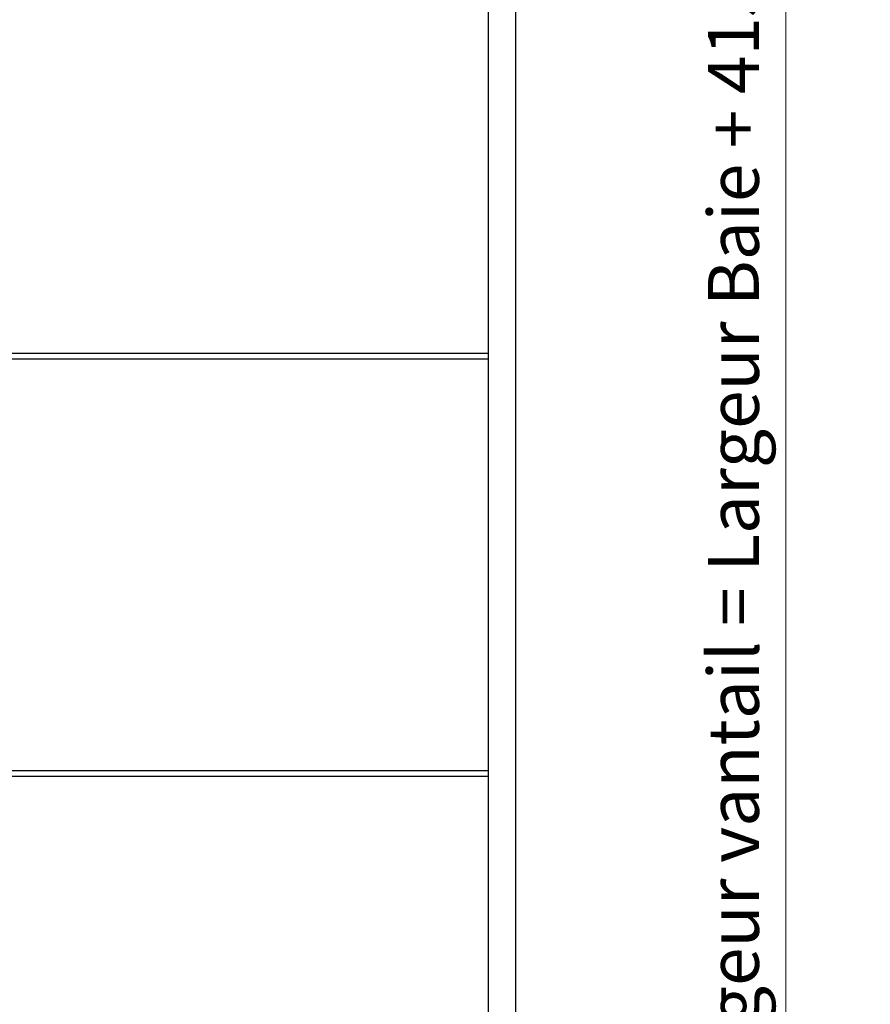
# Model space of a CAD drawing. Units: millimetres. Extents: x -20 to 575, y -32 to 803.
# Drawn here: x 205 to 306, y 240 to 356 of the extents above; entities that cross this region are included whole.
import ezdxf

# ---------------------------------------------------------------- set-up
doc = ezdxf.new("R2010")
doc.units = ezdxf.units.MM
doc.header["$PDMODE"] = 2
doc.header["$PDSIZE"] = 10
doc.layers.add('AEL-AM_1', color=30, linetype='Continuous', lineweight=30)
doc.layers.add('AM_5', color=3, linetype='Continuous', lineweight=20)
doc.styles.get("Standard").update_dxf_attribs({"font": 'ARIAL.TTF'})
doc.dimstyles.new('MAL-ISO$0', dxfattribs={"dimtxt": 3, "dimasz": 3, "dimexe": 1, "dimexo": 1, "dimgap": 1.5, "dimtad": 1, "dimtxsty": 'Standard', "dimcen": 0, "dimclrd": 256, "dimclre": 256, "dimclrt": 3, "dimadec": 1, "dimazin": 2, "dimtp": 0.1, "dimtm": 0.1, "dimtfac": 0.71, "dimtmove": 0, "dimatfit": 3, "dimfxl": 1, "dimlwd": -1, "dimlwe": -1, "dimarcsym": 1})

# ---------------------------------------------------------------- blocks, each defined once
blk = doc.blocks.new('*D56')
at = {"layer": 'AM_5', "transparency": 16777216}
for p, q in [((259.66, 365.77), (296.64, 365.77)), ((295.64, 362.77), (295.64, 221.1)), ((259.66, 218.1), (296.64, 218.1))]:
    blk.add_line(p, q, dxfattribs=at)
for points in [[(295.14, 362.77), (296.14, 362.77), (295.64, 365.77)], [(295.14, 221.1), (296.14, 221.1), (295.64, 218.1)]]:
    blk.add_solid(points, dxfattribs=at)
at = {"layer": 'Defpoints', "color": 0, "transparency": 16777216}
for p in [(258.66, 365.77), (258.66, 218.1), (295.64, 218.1)]:
    blk.add_point(p, dxfattribs=at)
at = {"layer": 'AM_5', "color": 3, "transparency": 16777216, "insert": (290.24, 293.27), "char_height": 6, "attachment_point": 5, "rotation": 90}
blk.add_mtext('Largeur vantail = Largeur Baie + 415', dxfattribs=at)

msp = doc.modelspace()

# ---------------------------------------------------------------- linework, layer by layer
at = {"layer": 'AEL-AM_1'}
msp.add_line((263.80336902, 35.21058641), (263.80336902, 406.71789354), dxfattribs=at)
at = {"layer": 'AEL-AM_1', "linetype": 'Continuous'}
for p, q in [((260.53670235, 365.76612311), (260.53670235, 224.09945645)), ((260.53670235, 316.87723423), (125.20336902, 316.87723423)), ((260.53670235, 316.21056756), (125.20336902, 316.21056756)), ((260.45336902, 267.655012), (125.12003568, 267.655012)), ((260.45336902, 266.98834534), (125.12003568, 266.98834534))]:
    msp.add_line(p, q, dxfattribs=at)

# ---------------------------------------------------------------- dimensions: what is measured, and where the dimension line sits
at = {"layer": 'AM_5'}
dim = msp.add_linear_dim(base=(295.63545439, 218.09945645), p1=(258.66498486, 365.76612311), p2=(258.66498486, 218.09945645), angle=270, text='Largeur vantail = Largeur Baie + 415', dimstyle='MAL-ISO$0', override={"dimtxt": 6, "dimdec": 0, "dimlfac": 15}, dxfattribs=at)
dim.commit()
dim.dimension.update_dxf_attribs({"geometry": '*D56', "text_midpoint": (295.63545439, 293.26612311), "dimtype": 160})

doc.saveas('drawing.dxf')
